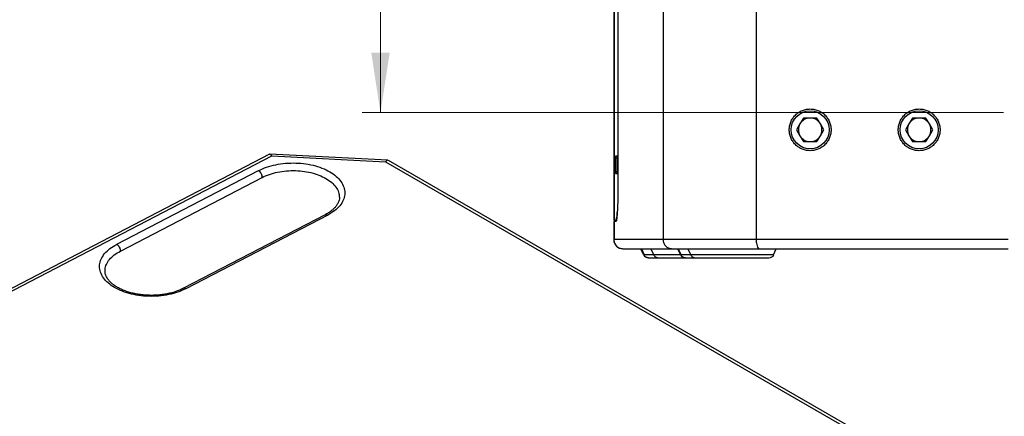
# Model space of a CAD drawing. Units: millimetres. Extents: x 63 to 3226, y 63 to 2034.
# Drawn here: x 1930 to 2472, y 1144 to 1362 of the extents above; entities that cross this region are included whole.
import ezdxf

# ---------------------------------------------------------------- set-up
doc = ezdxf.new("R2010")
doc.units = ezdxf.units.MM
doc.header["$LTSCALE"] = 10
doc.styles.add('SLDTEXTSTYLE3', font='TXT', dxfattribs={"width": 0.605})
doc.dimstyles.new('SLDDIMSTYLE0', dxfattribs={"dimtxt": 35, "dimasz": 33.02, "dimexe": 0, "dimexo": 0.0625, "dimgap": 8.75, "dimtad": 1, "dimdec": 1, "dimrnd": 1e-09, "dimzin": 12, "dimdsep": 46, "dimtxsty": 'SLDTEXTSTYLE3', "dimsah": 1, "dimcen": 0.09, "dimadec": 0, "dimazin": 3, "dimtfac": 1, "dimtdec": 1, "dimtofl": 0, "dimtmove": 0, "dimatfit": 3, "dimfxl": 0, "dimfrac": 2, "dimtolj": 1, "dimtzin": 12, "dimarcsym": 0})

# ---------------------------------------------------------------- blocks, each defined once
blk = doc.blocks.new('_D_16')
at = {"color": 7, "linetype": 'Continuous', "lineweight": 0}
for p, q in [((2471.49, 1828.04), (2118.41, 1828.04)), ((2128.41, 1828.04), (2128.41, 1311.04)), ((2471.49, 1311.04), (2118.41, 1311.04))]:
    blk.add_line(p, q, dxfattribs=at)
at = {"color": 7, "linetype": 'Continuous', "lineweight": 18}
for points in [[(2128.41, 1828.04), (2123.33, 1795.02), (2133.49, 1795.02)], [(2128.41, 1311.04), (2133.49, 1344.06), (2123.33, 1344.06)]]:
    blk.add_solid(points, dxfattribs=at)
at = {"color": 7, "linetype": 'Continuous', "lineweight": 18, "insert": (2083.3, 1545.56), "char_height": 35, "attachment_point": 1, "rotation": 90, "style": 'SLDTEXTSTYLE3'}
blk.add_mtext('517', dxfattribs=at)

msp = doc.modelspace()

# ---------------------------------------------------------------- linework, layer by layer
at = {"color": 7, "linetype": 'Continuous', "lineweight": 25}
for p, q in [((2335.240319, 1898.037669), (2335.240319, 1241.037669)), ((2256.965329, 1887.287669), (2256.965329, 1251.787669)), ((2257.002897, 1887.287669), (2257.002897, 1251.787669)), ((2259.159037, 1867.037669), (2259.159037, 1272.037669)), ((2283.99485, 1413.437666), (2283.994916, 1241.037669)), ((2361.237478, 1308.037669), (2359.361089, 1304.787669)), ((2364.990254, 1308.037669), (2361.237478, 1308.037669)), ((2368.743031, 1308.037669), (2364.990254, 1308.037669)), ((2370.61942, 1304.787669), (2368.743031, 1308.037669)), ((2421.237478, 1308.037669), (2419.361089, 1304.787669)), ((2424.990254, 1308.037669), (2421.237478, 1308.037669)), ((2428.743031, 1308.037669), (2424.990254, 1308.037669)), ((2430.61942, 1304.787669), (2428.743031, 1308.037669)), ((2359.361089, 1304.787669), (2357.484701, 1301.537669)), ((2357.484701, 1301.537669), (2359.361089, 1298.287669)), ((2372.495808, 1301.537669), (2370.61942, 1304.787669)), ((2370.61942, 1298.287669), (2372.495808, 1301.537669)), ((2419.361089, 1304.787669), (2417.484701, 1301.537669)), ((2417.484701, 1301.537669), (2419.361089, 1298.287669)), ((2432.495808, 1301.537669), (2430.61942, 1304.787669)), ((2430.61942, 1298.287669), (2432.495808, 1301.537669)), ((2359.361089, 1298.287669), (2361.237478, 1295.037669)), ((2368.743031, 1295.037669), (2370.61942, 1298.287669)), ((2419.361089, 1298.287669), (2421.237478, 1295.037669)), ((2428.743031, 1295.037669), (2430.61942, 1298.287669)), ((2361.237478, 1295.037669), (2364.990254, 1295.037669)), ((2364.990254, 1295.037669), (2368.743031, 1295.037669)), ((2421.237478, 1295.037669), (2424.990254, 1295.037669)), ((2424.990254, 1295.037669), (2428.743031, 1295.037669)), ((2067.334542, 1288.053414), (1683.304641, 1088.43767)), ((1685.610132, 1088.084089), (2068.534188, 1287.125023)), ((2132.478127, 1284.819078), (2067.557524, 1288.097967)), ((2068.534188, 1287.125023), (2131.197038, 1283.960165)), ((2258.660234, 1287.002669), (2257.781276, 1287.002669)), ((2131.197038, 1283.960165), (2460.610013, 1093.794102)), ((2464.01725, 1093.517303), (2132.788972, 1284.731318)), ((2257.779716, 1284.019464), (2257.702004, 1283.127765)), ((2257.702004, 1283.127765), (2257.703563, 1281.39597)), ((2257.859035, 1283.127765), (2257.702004, 1283.127765)), ((2257.703563, 1281.39597), (2257.782835, 1280.555875)), ((2257.703563, 1281.39597), (2257.85605, 1281.39597)), ((2257.858988, 1283.179369), (2257.779716, 1284.019464)), ((2257.782835, 1280.555875), (2257.860548, 1281.447574)), ((2257.860548, 1281.447574), (2257.858988, 1283.179369)), ((1983.17963, 1238.485895), (2061.209837, 1279.045387)), ((1985.186988, 1234.749269), (2063.217195, 1275.308762)), ((2257.781276, 1277.572669), (2258.660234, 1277.572669)), ((2097.967072, 1254.803853), (2019.936866, 1214.244361)), ((2099.350281, 1254.59191), (2021.320075, 1214.032418)), ((2258.059989, 1251.037805), (2256.913651, 1251.037669)), ((2256.913651, 1251.037669), (2256.913651, 1241.037669)), ((2256.965329, 1251.787669), (2257.002897, 1251.787669)), ((2257.002897, 1251.787669), (2258.133059, 1251.787669)), ((2257.02248, 1251.037669), (2257.02248, 1241.037669)), ((2258.133059, 1251.787669), (2258.334106, 1251.787669)), ((2283.994847, 1241.037669), (2256.913651, 1241.037669)), ((2261.906799, 1236.037669), (2288.874216, 1236.037669)), ((2273.287185, 1232.769815), (2271.765448, 1236.037669)), ((2272.057038, 1236.057727), (2273.578307, 1232.750213)), ((2277.260726, 1236.037662), (2278.78246, 1232.769815)), ((2335.240205, 1241.037669), (2283.994916, 1241.037669)), ((2288.874216, 1236.037669), (2337.060106, 1236.037669)), ((2293.616502, 1232.769815), (2292.094765, 1236.037669)), ((2292.386355, 1236.057727), (2293.907624, 1232.750213)), ((2297.590043, 1236.037662), (2299.111777, 1232.769815)), ((2473.990254, 1241.037669), (2335.240319, 1241.037669)), ((2337.060106, 1236.037669), (2473.990254, 1236.037669)), ((2344.710029, 1232.750215), (2346.231096, 1236.05729)), ((2273.275048, 1232.769815), (2273.287184, 1232.769817)), ((2273.287185, 1232.769815), (2278.78246, 1232.769815)), ((2276.002382, 1231.037669), (2281.497657, 1231.037669)), ((2293.604365, 1232.769815), (2293.616501, 1232.769817)), ((2293.616502, 1232.769815), (2299.111777, 1232.769815)), ((2296.331699, 1231.037669), (2301.826974, 1231.037669)), ((2314.51889, 1231.037669), (2318.806581, 1231.037669))]:
    msp.add_line(p, q, dxfattribs=at)
at = {"color": 7, "linetype": 'Continuous', "lineweight": 25, "flags": 128}
for points in [[(2257.565481, 1284.574582), (2257.607942, 1285.643602), (2257.664446, 1286.440744), (2257.730414, 1286.901429), (2257.800503, 1286.988334), (2257.869034, 1286.69442), (2257.930456, 1286.043497), (2257.979792, 1285.088299), (2258.013045, 1283.90621), (2258.027522, 1282.592997), (2258.022049, 1281.255049), (2257.99707, 1280.000757), (2257.954609, 1278.931737), (2257.898106, 1278.134594), (2257.832137, 1277.67391), (2257.762048, 1277.587004), (2257.693517, 1277.880919), (2257.632095, 1278.531842), (2257.58276, 1279.48704), (2257.549506, 1280.669128), (2257.53503, 1281.982341), (2257.540502, 1283.32029), (2257.565481, 1284.574582)], [(2258.599988, 1287.002669), (2258.647076, 1287.026596), (2258.71336, 1286.763409), (2258.773471, 1286.168276), (2258.822949, 1285.285337), (2258.858126, 1284.180075), (2258.876391, 1282.934461), (2258.876391, 1281.640878), (2258.858126, 1280.395264), (2258.822949, 1279.290002), (2258.773471, 1278.407062), (2258.71336, 1277.81193), (2258.647076, 1277.548743), (2258.599988, 1277.572669)], [(2281.497657, 1231.037669), (2281.898121, 1231.037669), (2282.669021, 1231.037669), (2283.683056, 1231.037669), (2284.827428, 1231.037669), (2286.393225, 1231.037669), (2287.844232, 1231.037669), (2289.052473, 1231.037669), (2290.231305, 1231.037669), (2290.390439, 1231.037669), (2290.421317, 1231.037669), (2290.428475, 1231.037669), (2290.43023, 1231.037669), (2290.430666, 1231.037669), (2290.430775, 1231.037669), (2290.430803, 1231.037669), (2290.430809, 1231.037669), (2290.430821, 1231.037669), (2290.943448, 1231.037669), (2291.465947, 1231.037669), (2291.997835, 1231.037669), (2292.53862, 1231.037669), (2293.087804, 1231.037669), (2293.090024, 1231.037669), (2293.105954, 1231.037669), (2293.148849, 1231.037669), (2293.309246, 1231.037669), (2294.629073, 1231.037669), (2295.63537, 1231.037669), (2296.844309, 1231.037669), (2297.969108, 1231.037669), (2299.075933, 1231.037669), (2300.471016, 1231.037669), (2301.021111, 1231.037669), (2301.571726, 1231.037669), (2302.122449, 1231.037669), (2302.672867, 1231.037669), (2302.675259, 1231.037669), (2302.693022, 1231.037669), (2302.741401, 1231.037669), (2302.922784, 1231.037669), (2304.39028, 1231.037669), (2305.472932, 1231.037669), (2306.562705, 1231.037669), (2307.628122, 1231.037669), (2310.143984, 1231.037669), (2310.627107, 1231.037669), (2311.104002, 1231.037669), (2311.155741, 1231.037669)], [(2301.826974, 1231.037669), (2302.227438, 1231.037669), (2302.998338, 1231.037669), (2304.012373, 1231.037669), (2305.156745, 1231.037669), (2306.722542, 1231.037669), (2308.173549, 1231.037669), (2309.38179, 1231.037669), (2310.560622, 1231.037669), (2310.719756, 1231.037669), (2310.750634, 1231.037669), (2310.757792, 1231.037669), (2310.759547, 1231.037669), (2310.759984, 1231.037669), (2310.760093, 1231.037669), (2310.76012, 1231.037669), (2310.760127, 1231.037669), (2310.760138, 1231.037669), (2311.272766, 1231.037669), (2311.795264, 1231.037669), (2312.327152, 1231.037669), (2312.867937, 1231.037669), (2313.417121, 1231.037669), (2313.419342, 1231.037669), (2313.435271, 1231.037669), (2313.478166, 1231.037669), (2313.638563, 1231.037669), (2314.95839, 1231.037669), (2315.964687, 1231.037669), (2317.173626, 1231.037669), (2318.298425, 1231.037669), (2319.40525, 1231.037669), (2320.800333, 1231.037669), (2321.350428, 1231.037669), (2321.901043, 1231.037669), (2322.451766, 1231.037669), (2323.002184, 1231.037669), (2323.004577, 1231.037669), (2323.022339, 1231.037669), (2323.070718, 1231.037669), (2323.252101, 1231.037669), (2324.719597, 1231.037669), (2325.802249, 1231.037669), (2326.892022, 1231.037669), (2327.957439, 1231.037669), (2330.473301, 1231.037669), (2330.956424, 1231.037669), (2331.433319, 1231.037669), (2331.903649, 1231.037669), (2332.367082, 1231.037669), (2332.36898, 1231.037669), (2332.38302, 1231.037669), (2332.421188, 1231.037669), (2332.563816, 1231.037669), (2333.108433, 1231.037669), (2333.812392, 1231.037669), (2334.276119, 1231.037669), (2334.725626, 1231.037669), (2334.835771, 1231.037669), (2334.863168, 1231.037669), (2334.870008, 1231.037669), (2334.871718, 1231.037669), (2334.872145, 1231.037669), (2334.872252, 1231.037669), (2334.872279, 1231.037669), (2334.87229, 1231.037669), (2334.872293, 1231.037669), (2334.872297, 1231.037669), (2335.075794, 1231.037669), (2336.202588, 1231.037669), (2337.31541, 1231.037669), (2338.614832, 1231.037669), (2339.967364, 1231.037669), (2340.909731, 1231.037669), (2341.68673, 1231.037669), (2342.189195, 1231.037669), (2342.267651, 1231.037669)]]:
    msp.add_lwpolyline(points, dxfattribs=at)
at = {"color": 7, "linetype": 'Continuous', "lineweight": 25}
for centre in [(2364.990254, 1301.537669), (2424.990254, 1301.537669)]:
    msp.add_circle(centre, 10.5, dxfattribs=at)
for centre, radius, start, end in [((2364.990254, 1301.537669), 6.5, 90, 150), ((2364.990254, 1301.537669), 6.5, 30, 90), ((2424.990254, 1301.537669), 6.5, 90, 150), ((2424.990254, 1301.537669), 6.5, 30, 90), ((2364.990254, 1301.537669), 6.5, 150, 210), ((2364.990254, 1301.537669), 6.5, 330, 30), ((2424.990254, 1301.537669), 6.5, 150, 210), ((2424.990254, 1301.537669), 6.5, 330, 30), ((2364.990254, 1301.537669), 6.5, 210, 270), ((2364.990254, 1301.537669), 6.5, 270, 330), ((2424.990254, 1301.537669), 6.5, 210, 270), ((2424.990254, 1301.537669), 6.5, 270, 330), ((2245.629753, 1255.861117), 13.150119, 341.95492781, 0.79999416), ((2261.872537, 1241.037669), 5, 180.00000098, 269.99999887), ((2275.97462, 1234.037669), 3, 205.78629424, 270), ((2296.303937, 1234.037669), 3, 205.78629424, 270), ((2342.313714, 1234.037669), 3, 270, 334.30902115)]:
    msp.add_arc(centre, radius, start, end, dxfattribs=at)
for points, knots in [([(2364.990254, 1290.037669), (2364.288851, 1290.074978), (2362.84403, 1290.151831), (2360.700718, 1290.791651), (2358.639718, 1291.852593), (2356.800596, 1293.348409), (2355.306649, 1295.187029), (2354.238965, 1297.24816), (2353.622784, 1299.391438), (2353.425917, 1301.537669), (2353.622784, 1303.6839), (2354.238965, 1305.827179), (2355.306649, 1307.88831), (2356.800596, 1309.72693), (2358.639718, 1311.222745), (2360.700718, 1312.283687), (2362.84403, 1312.923508), (2364.288851, 1313.00036), (2364.990254, 1313.037669)], [0, 0, 0, 0, 0.0582580162, 0.1200056649, 0.1843204069, 0.25, 0.3156795931, 0.3799943351, 0.4417419838, 0.5, 0.5582580162, 0.6200056649, 0.6843204069, 0.75, 0.8156795931, 0.8799943351, 0.9417419838, 1, 1, 1, 1]), ([(2364.990254, 1313.037669), (2365.691658, 1313.00036), (2367.136479, 1312.923508), (2369.279791, 1312.283687), (2371.340791, 1311.222745), (2373.179913, 1309.72693), (2374.67386, 1307.88831), (2375.741544, 1305.827179), (2376.357725, 1303.6839), (2376.554592, 1301.537669), (2376.357725, 1299.391438), (2375.741544, 1297.24816), (2374.67386, 1295.187029), (2373.179913, 1293.348409), (2371.340791, 1291.852593), (2369.279791, 1290.791651), (2367.136479, 1290.151831), (2365.691658, 1290.074978), (2364.990254, 1290.037669)], [0, 0, 0, 0, 0.0582580162, 0.1200056649, 0.1843204069, 0.25, 0.3156795931, 0.3799943351, 0.4417419838, 0.5, 0.5582580162, 0.6200056649, 0.6843204069, 0.75, 0.8156795931, 0.8799943351, 0.9417419838, 1, 1, 1, 1]), ([(2424.990254, 1290.037669), (2424.288851, 1290.074978), (2422.84403, 1290.151831), (2420.700718, 1290.791651), (2418.639718, 1291.852593), (2416.800596, 1293.348409), (2415.306649, 1295.187029), (2414.238965, 1297.24816), (2413.622784, 1299.391438), (2413.425917, 1301.537669), (2413.622784, 1303.6839), (2414.238965, 1305.827179), (2415.306649, 1307.88831), (2416.800596, 1309.72693), (2418.639718, 1311.222745), (2420.700718, 1312.283687), (2422.84403, 1312.923508), (2424.288851, 1313.00036), (2424.990254, 1313.037669)], [0, 0, 0, 0, 0.0582580162, 0.1200056649, 0.1843204069, 0.25, 0.3156795931, 0.3799943351, 0.4417419838, 0.5, 0.5582580162, 0.6200056649, 0.6843204069, 0.75, 0.8156795931, 0.8799943351, 0.9417419838, 1, 1, 1, 1]), ([(2424.990254, 1313.037669), (2425.691658, 1313.00036), (2427.136479, 1312.923508), (2429.279791, 1312.283687), (2431.340791, 1311.222745), (2433.179913, 1309.72693), (2434.67386, 1307.88831), (2435.741544, 1305.827179), (2436.357725, 1303.6839), (2436.554592, 1301.537669), (2436.357725, 1299.391438), (2435.741544, 1297.24816), (2434.67386, 1295.187029), (2433.179913, 1293.348409), (2431.340791, 1291.852593), (2429.279791, 1290.791651), (2427.136479, 1290.151831), (2425.691658, 1290.074978), (2424.990254, 1290.037669)], [0, 0, 0, 0, 0.0582580162, 0.1200056649, 0.1843204069, 0.25, 0.3156795931, 0.3799943351, 0.4417419838, 0.5, 0.5582580162, 0.6200056649, 0.6843204069, 0.75, 0.8156795931, 0.8799943351, 0.9417419838, 1, 1, 1, 1]), ([(2068.534188, 1287.124733), (2068.293833, 1287.497488), (2067.934211, 1288.055207), (2067.647656, 1288.01347), (2067.552622, 1287.999629)], [0, 0, 0, 0, 0.6683561855, 1, 1, 1, 1]), ([(2132.47331, 1284.721661), (2132.346514, 1284.745788), (2131.974778, 1284.816523), (2131.505951, 1284.30013), (2131.197038, 1283.959875)], [0, 0, 0, 0, 0.3410918643, 1, 1, 1, 1]), ([(2063.217229, 1275.30874), (2064.521008, 1275.912712), (2067.128568, 1277.120655), (2071.72101, 1278.329885), (2076.595296, 1279.032791), (2081.623788, 1279.164088), (2086.597307, 1278.728987), (2091.328791, 1277.741459), (2095.636079, 1276.240197), (2099.350911, 1274.282669), (2102.341788, 1271.944257), (2104.45147, 1269.314433), (2105.642118, 1266.743377), (2105.672057, 1265.068775), (2105.684754, 1264.358604)], [0, 0, 0, 0, 0.0852052843, 0.1704105686, 0.2556158529, 0.3408211372, 0.4260264215, 0.5112317058, 0.5964369901, 0.6816422745, 0.7668475588, 0.8520528431, 0.9372581274, 1, 1, 1, 1]), ([(2259.159037, 1272.037669), (2259.154944, 1270.663194), (2259.146758, 1267.914368), (2259.081373, 1263.949949), (2258.979868, 1260.295028), (2258.842062, 1257.094356), (2258.674552, 1254.461255), (2258.483268, 1252.521755), (2258.275786, 1251.272428), (2258.131924, 1251.116015), (2258.059989, 1251.037805)], [0, 0, 0, 0, 0.1250043865, 0.2499974912, 0.375001324, 0.5, 0.6249986759, 0.7500025088, 0.8749956135, 1, 1, 1, 1]), ([(2105.773229, 1264.363125), (2105.775464, 1264.340023), (2105.823444, 1263.843914), (2105.649282, 1262.930486), (2105.224016, 1261.560018), (2104.487528, 1260.205692), (2103.445585, 1258.847978), (2102.133904, 1257.551671), (2100.562416, 1256.328363), (2099.128189, 1255.423033), (2098.21617, 1254.937105), (2097.966658, 1254.804164)], [0, 0, 0, 0, 0.00726232075, 0.15595669288, 0.28836962756, 0.42907284626, 0.56345061113, 0.69412057681, 0.82312830678, 0.95161109402, 1, 1, 1, 1]), ([(2283.995144, 1241.037669), (2284.011858, 1240.72506), (2284.045637, 1240.093258), (2284.408841, 1238.856115), (2285.294151, 1237.458674), (2286.920252, 1236.274095), (2288.211539, 1236.118086), (2288.874216, 1236.038024)], [0, 0, 0, 0, 0.1145982097, 0.2316097098, 0.4732558499, 0.7296793215, 1, 1, 1, 1]), ([(2335.240319, 1241.037669), (2335.246798, 1240.721645), (2335.259883, 1240.083396), (2335.3971, 1238.840578), (2335.729224, 1237.446744), (2336.335698, 1236.27093), (2336.815662, 1236.116616), (2337.060106, 1236.038024)], [0, 0, 0, 0, 0.1173552494, 0.2370132626, 0.481075337, 0.735714669, 1, 1, 1, 1]), ([(1976.845157, 1223.819956), (1976.817108, 1224.073329), (1976.682665, 1225.287765), (1977.420892, 1227.458631), (1979.080696, 1230.182594), (1981.659891, 1232.693099), (1984.011312, 1234.063865), (1985.187022, 1234.749248)], [0, 0, 0, 0, 0.0618342062, 0.2963756546, 0.5309171031, 0.7654585515, 1, 1, 1, 1]), ([(2344.684732, 1232.769815), (2344.719101, 1232.769815), (2345.034351, 1232.769815), (2344.996716, 1232.769815), (2344.963185, 1232.769815)], [0, 0, 0, 0, 0.1090226491, 1, 1, 1, 1]), ([(2019.936452, 1214.244672), (2019.579947, 1214.065488), (2018.539958, 1213.542775), (2016.654303, 1212.764114), (2014.240089, 1211.966033), (2011.66773, 1211.315746), (2008.973507, 1210.822694), (2006.190756, 1210.495873), (2003.355687, 1210.340851), (2000.50507, 1210.36047), (1997.676318, 1210.554581), (1994.906615, 1210.920035), (1992.232363, 1211.450646), (1989.688463, 1212.137245), (1987.307916, 1212.967636), (1985.121122, 1213.926617), (1983.155009, 1214.996097), (1981.432056, 1216.155459), (1979.969465, 1217.381933), (1978.778372, 1218.652036), (1977.859669, 1219.944726), (1977.215195, 1221.247143), (1976.818666, 1222.538211), (1976.777317, 1223.390236), (1976.756682, 1223.815435)], [0, 0, 0, 0, 0.0240426835, 0.0701369231, 0.1163715187, 0.1627450274, 0.2092424038, 0.2558373255, 0.3024983101, 0.3491917037, 0.3958816742, 0.4425230137, 0.4890807086, 0.5355204293, 0.581810411, 0.6279255699, 0.6738555513, 0.7196194104, 0.7652909503, 0.8109872644, 0.8569636153, 0.9036980381, 0.9519409273, 1, 1, 1, 1])]:
    msp.add_open_spline(points, degree=3, knots=knots, dxfattribs=at)
for points in [[(2061.209837, 1279.045387), (2062.667002, 1279.720415), (2065.581334, 1281.070469), (2070.714064, 1282.421961), (2076.161792, 1283.207562), (2081.781882, 1283.354306), (2087.340481, 1282.868017), (2092.628763, 1281.76431), (2097.442221, 1280.086423), (2101.596215, 1277.89862), (2104.93104, 1275.285019), (2107.318475, 1272.346104), (2108.667109, 1269.194599), (2108.923832, 1265.952436), (2108.083569, 1262.74114), (2106.160733, 1259.695579), (2103.295935, 1256.890018), (2100.665499, 1255.357946), (2099.350281, 1254.59191)], [(2061.209837, 1279.045387), (2061.472879, 1278.839918), (2061.998965, 1278.428978), (2062.662498, 1277.437085), (2063.126706, 1276.329752), (2063.187054, 1275.649077), (2063.217229, 1275.30874)], [(2021.320075, 1214.032418), (2019.862909, 1213.35739), (2016.948577, 1212.007336), (2011.815848, 1210.655844), (2006.368119, 1209.870243), (2000.748029, 1209.723499), (1995.189431, 1210.209788), (1989.901149, 1211.313495), (1985.08769, 1212.991382), (1980.933697, 1215.179185), (1977.598871, 1217.792786), (1975.211436, 1220.731701), (1973.862803, 1223.883206), (1973.606079, 1227.125369), (1974.446343, 1230.336665), (1976.369178, 1233.382226), (1979.233976, 1236.187787), (1981.864412, 1237.719859), (1983.17963, 1238.485895)], [(1983.17963, 1238.485895), (1983.442673, 1238.280426), (1983.968758, 1237.869486), (1984.632291, 1236.877593), (1985.096499, 1235.77026), (1985.156848, 1235.089585), (1985.187022, 1234.749248)], [(2256.913651, 1241.037669), (2256.988706, 1240.382484), (2257.138816, 1239.072114), (2258.293477, 1237.419389), (2259.943937, 1236.263143), (2261.252511, 1236.112827), (2261.906799, 1236.037669)], [(2276.002382, 1231.037669), (2275.718947, 1231.060945), (2275.152076, 1231.107497), (2274.373585, 1231.477461), (2273.709738, 1232.027629), (2273.428036, 1232.522419), (2273.287185, 1232.769815)], [(2278.78246, 1232.769815), (2278.923311, 1232.522419), (2279.205014, 1232.027629), (2279.86886, 1231.477461), (2280.647352, 1231.107497), (2281.214222, 1231.060945), (2281.497657, 1231.037669)], [(2296.331699, 1231.037669), (2296.048264, 1231.060945), (2295.481394, 1231.107497), (2294.702902, 1231.477461), (2294.039055, 1232.027629), (2293.757353, 1232.522419), (2293.616502, 1232.769815)], [(2299.111777, 1232.769815), (2299.284292, 1232.769815), (2299.629322, 1232.769815), (2301.319054, 1232.769815), (2303.791926, 1232.769815), (2307.032009, 1232.769815), (2310.884075, 1232.769815), (2315.193854, 1232.769815), (2319.791871, 1232.769815), (2322.901618, 1232.769815), (2324.456491, 1232.769815)], [(2299.111777, 1232.769815), (2299.252628, 1232.522419), (2299.534331, 1232.027629), (2300.198177, 1231.477461), (2300.976669, 1231.107497), (2301.543539, 1231.060945), (2301.826974, 1231.037669)]]:
    msp.add_open_spline(points, degree=3, dxfattribs=at)
at = {"color": 8, "linetype": 'Continuous', "lineweight": 25}
for points, knots in [([(2097.97201, 1254.791669), (2098.166537, 1254.858783), (2098.568717, 1254.99754), (2099.084152, 1254.730031), (2099.350281, 1254.59191)], [0, 0, 0, 0, 0.4836801574, 1, 1, 1, 1]), ([(2278.78246, 1232.769815), (2278.954919, 1232.769815), (2279.299835, 1232.769815), (2280.990413, 1232.769815), (2283.460073, 1232.769815), (2286.712162, 1232.769815), (2290.042736, 1232.769815), (2292.39877, 1232.769815), (2293.304394, 1232.769815)], [0, 0, 0, 0, 0.1777970326, 0.3555940651, 0.5333910977, 0.7111881302, 0.8889851628, 1, 1, 1, 1]), ([(2324.456491, 1232.769815), (2325.883244, 1232.769815), (2328.73675, 1232.769815), (2332.758184, 1232.769815), (2336.405612, 1232.769815), (2339.548763, 1232.769815), (2342.054024, 1232.769815), (2343.863835, 1232.769815), (2344.42042, 1232.769815), (2344.684732, 1232.769815)], [0, 0, 0, 0, 0.14483657441, 0.28967314883, 0.43450972324, 0.57934629766, 0.72418287207, 0.86901944649, 1, 1, 1, 1]), ([(2021.320075, 1214.032418), (2021.053928, 1214.170599), (2020.539325, 1214.437778), (2020.137786, 1214.299371), (2019.943917, 1214.232546)], [0, 0, 0, 0, 0.5171867226, 1, 1, 1, 1])]:
    msp.add_open_spline(points, degree=3, knots=knots, dxfattribs=at)

# ---------------------------------------------------------------- dimensions: what is measured, and where the dimension line sits
at = {"color": 7, "linetype": 'Continuous', "lineweight": 18}
dim = msp.add_linear_dim(base=(2128.413085, 1311.037881), p1=(2481.490255, 1828.037457), p2=(2481.490255, 1311.037881), angle=90, dimstyle='SLDDIMSTYLE0', dxfattribs=at)
dim.commit()
dim.dimension.update_dxf_attribs({"geometry": '_D_16', "text_midpoint": (2128.413085, 1585.66068), "dimtype": 160})

doc.saveas('drawing.dxf')
